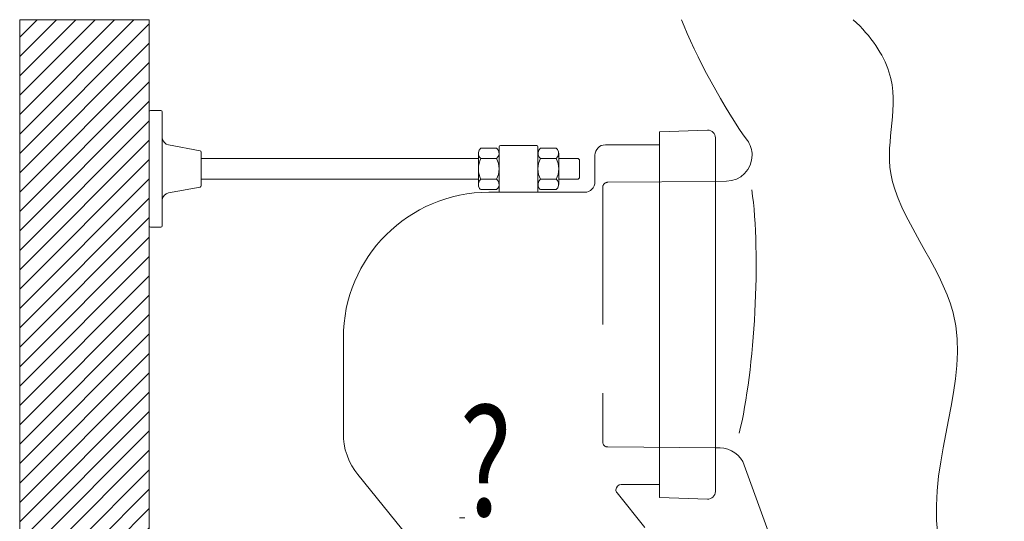
# Model space of a CAD drawing. Units: inches. Extents: x 20 to 185, y 64 to 218.
# Drawn here: x 60 to 82, y 79 to 90 of the extents above; entities that cross this region are included whole.
import ezdxf

# ---------------------------------------------------------------- set-up
doc = ezdxf.new("R2010")
doc.units = ezdxf.units.IN
doc.header["$MEASUREMENT"] = 0
for name, pattern in [('AI-Linetype-100', [26.812104, 17.874736, -2.979123, 2.979123, -2.979123]), ('AI-Linetype-101', [26.812104, 17.874736, -2.979123, 2.979123, -2.979123]), ('AI-Linetype-102', [26.812104, 17.874736, -2.979123, 2.979123, -2.979123]), ('AI-Linetype-103', [26.812104, 17.874736, -2.979123, 2.979123, -2.979123]), ('AI-Linetype-104', [26.812104, 17.874736, -2.979123, 2.979123, -2.979123]), ('AI-Linetype-105', [26.812104, 17.874736, -2.979123, 2.979123, -2.979123]), ('AI-Linetype-106', [26.812104, 17.874736, -2.979123, 2.979123, -2.979123]), ('AI-Linetype-107', [26.812104, 17.874736, -2.979123, 2.979123, -2.979123]), ('AI-Linetype-108', [26.812104, 17.874736, -2.979123, 2.979123, -2.979123]), ('AI-Linetype-109', [26.812104, 17.874736, -2.979123, 2.979123, -2.979123]), ('AI-Linetype-110', [26.812104, 17.874736, -2.979123, 2.979123, -2.979123]), ('AI-Linetype-111', [26.812104, 17.874736, -2.979123, 2.979123, -2.979123]), ('AI-Linetype-112', [26.812104, 17.874736, -2.979123, 2.979123, -2.979123]), ('AI-Linetype-113', [26.812104, 17.874736, -2.979123, 2.979123, -2.979123]), ('AI-Linetype-114', [26.812104, 17.874736, -2.979123, 2.979123, -2.979123]), ('AI-Linetype-115', [26.812104, 17.874736, -2.979123, 2.979123, -2.979123]), ('AI-Linetype-116', [26.812104, 17.874736, -2.979123, 2.979123, -2.979123]), ('AI-Linetype-117', [26.812104, 17.874736, -2.979123, 2.979123, -2.979123]), ('AI-Linetype-118', [26.812104, 17.874736, -2.979123, 2.979123, -2.979123]), ('AI-Linetype-119', [26.812104, 17.874736, -2.979123, 2.979123, -2.979123]), ('AI-Linetype-120', [26.812104, 17.874736, -2.979123, 2.979123, -2.979123]), ('AI-Linetype-121', [26.812104, 17.874736, -2.979123, 2.979123, -2.979123]), ('AI-Linetype-122', [26.812104, 17.874736, -2.979123, 2.979123, -2.979123]), ('AI-Linetype-123', [26.812104, 17.874736, -2.979123, 2.979123, -2.979123]), ('AI-Linetype-124', [26.812104, 17.874736, -2.979123, 2.979123, -2.979123]), ('AI-Linetype-125', [26.812104, 17.874736, -2.979123, 2.979123, -2.979123]), ('AI-Linetype-126', [26.812104, 17.874736, -2.979123, 2.979123, -2.979123]), ('AI-Linetype-127', [26.812104, 17.874736, -2.979123, 2.979123, -2.979123]), ('AI-Linetype-128', [26.812104, 17.874736, -2.979123, 2.979123, -2.979123]), ('AI-Linetype-129', [26.812104, 17.874736, -2.979123, 2.979123, -2.979123]), ('AI-Linetype-130', [26.812104, 17.874736, -2.979123, 2.979123, -2.979123]), ('AI-Linetype-131', [26.812104, 17.874736, -2.979123, 2.979123, -2.979123]), ('AI-Linetype-132', [26.812104, 17.874736, -2.979123, 2.979123, -2.979123]), ('AI-Linetype-133', [26.812104, 17.874736, -2.979123, 2.979123, -2.979123]), ('AI-Linetype-134', [26.812104, 17.874736, -2.979123, 2.979123, -2.979123]), ('AI-Linetype-135', [26.812104, 17.874736, -2.979123, 2.979123, -2.979123]), ('AI-Linetype-136', [26.812104, 17.874736, -2.979123, 2.979123, -2.979123]), ('AI-Linetype-137', [26.812104, 17.874736, -2.979123, 2.979123, -2.979123]), ('AI-Linetype-138', [26.812104, 17.874736, -2.979123, 2.979123, -2.979123]), ('AI-Linetype-139', [26.812104, 17.874736, -2.979123, 2.979123, -2.979123]), ('AI-Linetype-140', [26.812104, 17.874736, -2.979123, 2.979123, -2.979123]), ('AI-Linetype-141', [26.812104, 17.874736, -2.979123, 2.979123, -2.979123]), ('AI-Linetype-142', [26.812104, 17.874736, -2.979123, 2.979123, -2.979123]), ('AI-Linetype-143', [26.812104, 17.874736, -2.979123, 2.979123, -2.979123]), ('AI-Linetype-144', [26.812104, 17.874736, -2.979123, 2.979123, -2.979123]), ('AI-Linetype-145', [26.812104, 17.874736, -2.979123, 2.979123, -2.979123]), ('AI-Linetype-146', [26.812104, 17.874736, -2.979123, 2.979123, -2.979123]), ('AI-Linetype-147', [26.812104, 17.874736, -2.979123, 2.979123, -2.979123]), ('AI-Linetype-148', [26.812104, 17.874736, -2.979123, 2.979123, -2.979123]), ('AI-Linetype-149', [26.812104, 17.874736, -2.979123, 2.979123, -2.979123]), ('AI-Linetype-150', [26.812104, 17.874736, -2.979123, 2.979123, -2.979123]), ('AI-Linetype-151', [26.812104, 17.874736, -2.979123, 2.979123, -2.979123]), ('AI-Linetype-152', [26.812104, 17.874736, -2.979123, 2.979123, -2.979123]), ('AI-Linetype-153', [26.812104, 17.874736, -2.979123, 2.979123, -2.979123]), ('AI-Linetype-154', [26.812104, 17.874736, -2.979123, 2.979123, -2.979123]), ('AI-Linetype-155', [26.812104, 17.874736, -2.979123, 2.979123, -2.979123]), ('AI-Linetype-156', [26.812104, 17.874736, -2.979123, 2.979123, -2.979123]), ('AI-Linetype-157', [26.812104, 17.874736, -2.979123, 2.979123, -2.979123]), ('AI-Linetype-158', [26.812104, 17.874736, -2.979123, 2.979123, -2.979123]), ('AI-Linetype-159', [26.812104, 17.874736, -2.979123, 2.979123, -2.979123]), ('AI-Linetype-160', [26.812104, 17.874736, -2.979123, 2.979123, -2.979123]), ('AI-Linetype-161', [26.812104, 17.874736, -2.979123, 2.979123, -2.979123]), ('AI-Linetype-162', [26.812104, 17.874736, -2.979123, 2.979123, -2.979123]), ('AI-Linetype-163', [26.812104, 17.874736, -2.979123, 2.979123, -2.979123]), ('AI-Linetype-164', [26.812104, 17.874736, -2.979123, 2.979123, -2.979123]), ('AI-Linetype-165', [26.812104, 17.874736, -2.979123, 2.979123, -2.979123]), ('AI-Linetype-166', [26.812104, 17.874736, -2.979123, 2.979123, -2.979123]), ('AI-Linetype-167', [26.812104, 17.874736, -2.979123, 2.979123, -2.979123]), ('AI-Linetype-168', [26.812104, 17.874736, -2.979123, 2.979123, -2.979123]), ('AI-Linetype-169', [26.812104, 17.874736, -2.979123, 2.979123, -2.979123]), ('AI-Linetype-176', [26.812104, 17.874736, -2.979123, 2.979123, -2.979123]), ('AI-Linetype-190', [4.540183, 3.026789, -1.513394]), ('AI-Linetype-191', [4.540183, 3.026789, -1.513394]), ('AI-Linetype-192', [4.540183, 3.026789, -1.513394]), ('AI-Linetype-197', [4.540183, 3.026789, -1.513394]), ('AI-Linetype-198', [4.540183, 3.026789, -1.513394]), ('AI-Linetype-97', [26.812104, 17.874736, -2.979123, 2.979123, -2.979123]), ('AI-Linetype-98', [26.812104, 17.874736, -2.979123, 2.979123, -2.979123]), ('AI-Linetype-99', [26.812104, 17.874736, -2.979123, 2.979123, -2.979123])]:
    doc.linetypes.add(name, pattern=pattern)
for name, color, linetype in [('1', 7, 'Continuous'), ('COTAS', 7, 'Continuous'), ('EJES', 7, 'Continuous'), ('OCULTO', 7, 'Continuous'), ('SLD-0', 7, 'Continuous')]:
    doc.layers.add(name, color=color, linetype=linetype)

# ---------------------------------------------------------------- blocks, each defined once
blk = doc.blocks.new('block 5')
at = {"lineweight": 0}
blk.add_lwpolyline([(60.198, 89.823), (60.198, 70.145), (60.198, 70.145), (71.934, 70.145), (71.934, 70.145), (71.934, 73.016), (71.934, 73.016), (63.06, 73.016), (63.06, 73.016), (63.06, 73.188), (63.06, 73.188), (63.06, 89.823), (63.06, 89.823), (60.198, 89.823), (60.198, 89.823)], dxfattribs=at)
at = {"color": 7, "linetype": 'AI-Linetype-97', "lineweight": 9}
blk.add_lwpolyline([(60.198, 89.44), (60.581, 89.823)], dxfattribs=at)
at = {"color": 7, "linetype": 'AI-Linetype-98', "lineweight": 9}
blk.add_lwpolyline([(60.198, 89.011), (61.009, 89.823)], dxfattribs=at)
at = {"color": 7, "linetype": 'AI-Linetype-99', "lineweight": 9}
blk.add_lwpolyline([(60.198, 88.583), (61.437, 89.823)], dxfattribs=at)
at = {"color": 7, "linetype": 'AI-Linetype-100', "lineweight": 9}
blk.add_lwpolyline([(60.198, 88.155), (61.865, 89.823)], dxfattribs=at)
at = {"color": 7, "linetype": 'AI-Linetype-101', "lineweight": 9}
blk.add_lwpolyline([(60.198, 87.727), (62.293, 89.823)], dxfattribs=at)
at = {"color": 7, "linetype": 'AI-Linetype-102', "lineweight": 9}
blk.add_lwpolyline([(60.198, 87.299), (62.721, 89.823)], dxfattribs=at)
at = {"color": 7, "linetype": 'AI-Linetype-103', "lineweight": 9}
blk.add_lwpolyline([(60.198, 86.871), (63.06, 89.734)], dxfattribs=at)
at = {"color": 7, "linetype": 'AI-Linetype-104', "lineweight": 9}
blk.add_lwpolyline([(60.198, 86.443), (63.06, 89.306)], dxfattribs=at)
at = {"color": 7, "linetype": 'AI-Linetype-105', "lineweight": 9}
blk.add_lwpolyline([(60.198, 86.015), (63.06, 88.878)], dxfattribs=at)
at = {"color": 7, "linetype": 'AI-Linetype-106', "lineweight": 9}
blk.add_lwpolyline([(60.198, 85.587), (63.06, 88.449)], dxfattribs=at)
at = {"color": 7, "linetype": 'AI-Linetype-107', "lineweight": 9}
blk.add_lwpolyline([(60.198, 85.159), (63.06, 88.022)], dxfattribs=at)
at = {"color": 7, "linetype": 'AI-Linetype-108', "lineweight": 9}
blk.add_lwpolyline([(60.198, 84.731), (63.06, 87.593)], dxfattribs=at)
at = {"color": 7, "linetype": 'AI-Linetype-109', "lineweight": 9}
blk.add_lwpolyline([(60.198, 84.303), (63.06, 87.165)], dxfattribs=at)
at = {"color": 7, "linetype": 'AI-Linetype-110', "lineweight": 9}
blk.add_lwpolyline([(60.198, 83.875), (63.06, 86.737)], dxfattribs=at)
at = {"color": 7, "linetype": 'AI-Linetype-111', "lineweight": 9}
blk.add_lwpolyline([(60.198, 83.447), (63.06, 86.309)], dxfattribs=at)
at = {"color": 7, "linetype": 'AI-Linetype-112', "lineweight": 9}
blk.add_lwpolyline([(60.198, 83.019), (63.06, 85.881)], dxfattribs=at)
at = {"color": 7, "linetype": 'AI-Linetype-113', "lineweight": 9}
blk.add_lwpolyline([(60.198, 82.591), (63.06, 85.453)], dxfattribs=at)
at = {"color": 7, "linetype": 'AI-Linetype-114', "lineweight": 9}
blk.add_lwpolyline([(60.198, 82.162), (63.06, 85.025)], dxfattribs=at)
at = {"color": 7, "linetype": 'AI-Linetype-115', "lineweight": 9}
blk.add_lwpolyline([(60.198, 81.735), (63.06, 84.597)], dxfattribs=at)
at = {"color": 7, "linetype": 'AI-Linetype-116', "lineweight": 9}
blk.add_lwpolyline([(60.198, 81.306), (63.06, 84.169)], dxfattribs=at)
at = {"color": 7, "linetype": 'AI-Linetype-117', "lineweight": 9}
blk.add_lwpolyline([(60.198, 80.878), (63.06, 83.741)], dxfattribs=at)
at = {"color": 7, "linetype": 'AI-Linetype-118', "lineweight": 9}
blk.add_lwpolyline([(60.198, 80.451), (63.06, 83.313)], dxfattribs=at)
at = {"color": 7, "linetype": 'AI-Linetype-119', "lineweight": 9}
blk.add_lwpolyline([(60.198, 80.022), (63.06, 82.885)], dxfattribs=at)
at = {"color": 7, "linetype": 'AI-Linetype-120', "lineweight": 9}
blk.add_lwpolyline([(60.198, 79.594), (63.06, 82.457)], dxfattribs=at)
at = {"color": 7, "linetype": 'AI-Linetype-121', "lineweight": 9}
blk.add_lwpolyline([(60.198, 79.166), (63.06, 82.029)], dxfattribs=at)
at = {"color": 7, "linetype": 'AI-Linetype-122', "lineweight": 9}
blk.add_lwpolyline([(60.198, 78.738), (63.06, 81.601)], dxfattribs=at)
at = {"color": 7, "linetype": 'AI-Linetype-123', "lineweight": 9}
blk.add_lwpolyline([(60.198, 78.31), (63.06, 81.173)], dxfattribs=at)
at = {"color": 7, "linetype": 'AI-Linetype-124', "lineweight": 9}
blk.add_lwpolyline([(60.198, 77.882), (63.06, 80.744)], dxfattribs=at)
at = {"color": 7, "linetype": 'AI-Linetype-125', "lineweight": 9}
blk.add_lwpolyline([(60.198, 77.454), (63.06, 80.317)], dxfattribs=at)
at = {"color": 7, "linetype": 'AI-Linetype-126', "lineweight": 9}
blk.add_lwpolyline([(60.198, 77.026), (63.06, 79.888)], dxfattribs=at)
at = {"color": 7, "linetype": 'AI-Linetype-127', "lineweight": 9}
blk.add_lwpolyline([(60.198, 76.598), (63.06, 79.46)], dxfattribs=at)
at = {"color": 7, "linetype": 'AI-Linetype-128', "lineweight": 9}
blk.add_lwpolyline([(60.198, 76.17), (63.06, 79.032)], dxfattribs=at)
at = {"color": 7, "linetype": 'AI-Linetype-129', "lineweight": 9}
blk.add_lwpolyline([(60.198, 75.742), (63.06, 78.604)], dxfattribs=at)
at = {"color": 7, "linetype": 'AI-Linetype-130', "lineweight": 9}
blk.add_lwpolyline([(60.198, 75.314), (63.06, 78.176)], dxfattribs=at)
at = {"color": 7, "linetype": 'AI-Linetype-131', "lineweight": 9}
blk.add_lwpolyline([(60.198, 74.886), (63.06, 77.748)], dxfattribs=at)
at = {"color": 7, "linetype": 'AI-Linetype-132', "lineweight": 9}
blk.add_lwpolyline([(60.198, 74.458), (63.06, 77.32)], dxfattribs=at)
at = {"color": 7, "linetype": 'AI-Linetype-133', "lineweight": 9}
blk.add_lwpolyline([(60.198, 74.03), (63.06, 76.892)], dxfattribs=at)
at = {"color": 7, "linetype": 'AI-Linetype-134', "lineweight": 9}
blk.add_lwpolyline([(60.198, 73.602), (63.06, 76.464)], dxfattribs=at)
at = {"color": 7, "linetype": 'AI-Linetype-135', "lineweight": 9}
blk.add_lwpolyline([(60.198, 73.174), (63.06, 76.036)], dxfattribs=at)
at = {"color": 7, "linetype": 'AI-Linetype-136', "lineweight": 9}
blk.add_lwpolyline([(60.198, 72.746), (63.06, 75.608)], dxfattribs=at)
at = {"color": 7, "linetype": 'AI-Linetype-137', "lineweight": 9}
blk.add_lwpolyline([(60.198, 72.317), (63.06, 75.18)], dxfattribs=at)
at = {"color": 7, "linetype": 'AI-Linetype-138', "lineweight": 9}
blk.add_lwpolyline([(60.198, 71.89), (63.06, 74.752)], dxfattribs=at)
at = {"color": 7, "linetype": 'AI-Linetype-139', "lineweight": 9}
blk.add_lwpolyline([(60.198, 71.461), (63.06, 74.324)], dxfattribs=at)
at = {"color": 7, "linetype": 'AI-Linetype-140', "lineweight": 9}
blk.add_lwpolyline([(60.198, 71.033), (63.06, 73.896)], dxfattribs=at)
at = {"color": 7, "linetype": 'AI-Linetype-141', "lineweight": 9}
blk.add_lwpolyline([(60.198, 70.605), (63.06, 73.468)], dxfattribs=at)
at = {"color": 7, "linetype": 'AI-Linetype-142', "lineweight": 9}
blk.add_lwpolyline([(60.198, 70.177), (63.06, 73.04)], dxfattribs=at)
at = {"color": 7, "linetype": 'AI-Linetype-143', "lineweight": 9}
blk.add_lwpolyline([(60.593, 70.145), (63.465, 73.016)], dxfattribs=at)
at = {"color": 7, "linetype": 'AI-Linetype-144', "lineweight": 9}
blk.add_lwpolyline([(61.021, 70.145), (63.893, 73.016)], dxfattribs=at)
at = {"color": 7, "linetype": 'AI-Linetype-145', "lineweight": 9}
blk.add_lwpolyline([(61.449, 70.145), (64.321, 73.016)], dxfattribs=at)
at = {"color": 7, "linetype": 'AI-Linetype-146', "lineweight": 9}
blk.add_lwpolyline([(61.877, 70.145), (64.749, 73.016)], dxfattribs=at)
at = {"color": 7, "linetype": 'AI-Linetype-147', "lineweight": 9}
blk.add_lwpolyline([(62.305, 70.145), (65.177, 73.016)], dxfattribs=at)
at = {"color": 7, "linetype": 'AI-Linetype-148', "lineweight": 9}
blk.add_lwpolyline([(62.734, 70.145), (65.605, 73.016)], dxfattribs=at)
at = {"color": 7, "linetype": 'AI-Linetype-149', "lineweight": 9}
blk.add_lwpolyline([(63.162, 70.145), (66.033, 73.016)], dxfattribs=at)
at = {"color": 7, "linetype": 'AI-Linetype-150', "lineweight": 9}
blk.add_lwpolyline([(63.59, 70.145), (66.461, 73.016)], dxfattribs=at)
at = {"color": 7, "linetype": 'AI-Linetype-151', "lineweight": 9}
blk.add_lwpolyline([(64.018, 70.145), (66.889, 73.016)], dxfattribs=at)
at = {"color": 7, "linetype": 'AI-Linetype-152', "lineweight": 9}
blk.add_lwpolyline([(64.446, 70.145), (67.317, 73.016)], dxfattribs=at)
at = {"color": 7, "linetype": 'AI-Linetype-153', "lineweight": 9}
blk.add_lwpolyline([(64.874, 70.145), (67.745, 73.016)], dxfattribs=at)
at = {"color": 7, "linetype": 'AI-Linetype-154', "lineweight": 9}
blk.add_lwpolyline([(65.302, 70.145), (68.173, 73.016)], dxfattribs=at)
at = {"color": 7, "linetype": 'AI-Linetype-155', "lineweight": 9}
blk.add_lwpolyline([(65.73, 70.145), (68.601, 73.016)], dxfattribs=at)
at = {"color": 7, "linetype": 'AI-Linetype-156', "lineweight": 9}
blk.add_lwpolyline([(66.158, 70.145), (69.029, 73.016)], dxfattribs=at)
at = {"color": 7, "linetype": 'AI-Linetype-157', "lineweight": 9}
blk.add_lwpolyline([(66.586, 70.145), (69.457, 73.016)], dxfattribs=at)
at = {"color": 7, "linetype": 'AI-Linetype-158', "lineweight": 9}
blk.add_lwpolyline([(67.014, 70.145), (69.885, 73.016)], dxfattribs=at)
at = {"color": 7, "linetype": 'AI-Linetype-159', "lineweight": 9}
blk.add_lwpolyline([(67.442, 70.145), (70.313, 73.016)], dxfattribs=at)
at = {"color": 7, "linetype": 'AI-Linetype-160', "lineweight": 9}
blk.add_lwpolyline([(67.87, 70.145), (70.742, 73.016)], dxfattribs=at)
at = {"color": 7, "linetype": 'AI-Linetype-161', "lineweight": 9}
blk.add_lwpolyline([(68.298, 70.145), (71.17, 73.016)], dxfattribs=at)
at = {"color": 7, "linetype": 'AI-Linetype-162', "lineweight": 9}
blk.add_lwpolyline([(68.726, 70.145), (71.598, 73.016)], dxfattribs=at)
at = {"color": 7, "linetype": 'AI-Linetype-163', "lineweight": 9}
blk.add_lwpolyline([(69.154, 70.145), (71.934, 72.924)], dxfattribs=at)
at = {"color": 7, "linetype": 'AI-Linetype-164', "lineweight": 9}
blk.add_lwpolyline([(69.582, 70.145), (71.934, 72.496)], dxfattribs=at)
at = {"color": 7, "linetype": 'AI-Linetype-165', "lineweight": 9}
blk.add_lwpolyline([(70.01, 70.145), (71.934, 72.068)], dxfattribs=at)
at = {"color": 7, "linetype": 'AI-Linetype-166', "lineweight": 9}
blk.add_lwpolyline([(70.438, 70.145), (71.934, 71.64)], dxfattribs=at)
at = {"color": 7, "linetype": 'AI-Linetype-167', "lineweight": 9}
blk.add_lwpolyline([(70.867, 70.145), (71.934, 71.212)], dxfattribs=at)
at = {"color": 7, "linetype": 'AI-Linetype-168', "lineweight": 9}
blk.add_lwpolyline([(71.295, 70.145), (71.934, 70.784)], dxfattribs=at)
at = {"color": 7, "linetype": 'AI-Linetype-169', "lineweight": 9}
blk.add_lwpolyline([(71.723, 70.145), (71.934, 70.356)], dxfattribs=at)
blk = doc.blocks.new('block 337')
at = {"layer": 'EJES', "color": 7, "linetype": 'AI-Linetype-176', "lineweight": 9}
blk.add_open_spline([(78.615, 89.823), (79.015, 89.459), (79.28, 89.057), (79.404, 88.672), (79.404, 88.672), (79.404, 88.672), (79.404, 88.672), (79.654, 87.889), (79.318, 87.177), (79.444, 86.425), (79.444, 86.425), (79.444, 86.425), (79.444, 86.425), (79.606, 85.454), (80.543, 84.418), (80.822, 83.352), (80.822, 83.352), (80.822, 83.352), (80.822, 83.352), (81.223, 81.82), (80.266, 80.226), (80.487, 78.435), (80.487, 78.435), (80.487, 78.435), (80.487, 78.435), (80.696, 76.745), (81.953, 74.879), (80.699, 73.016)], degree=3, knots=[0, 0, 0, 0, 1, 1, 1, 2, 2, 2, 3, 3, 3, 4, 4, 4, 5, 5, 5, 6, 6, 6, 7, 7, 7, 8, 8, 8, 9, 9, 9, 9], dxfattribs=at)
blk = doc.blocks.new('block 361')
at = {"layer": 'SLD-0', "color": 5, "lineweight": 9}
blk.add_lwpolyline([(60.198, 89.823), (63.06, 89.823)], dxfattribs=at)
blk = doc.blocks.new('block 362')
at = {"layer": 'SLD-0', "color": 5, "lineweight": 9}
blk.add_lwpolyline([(63.06, 89.823), (63.06, 73.188)], dxfattribs=at)
blk = doc.blocks.new('block 367')
at = {"layer": 'SLD-0', "color": 5, "lineweight": 9}
blk.add_lwpolyline([(60.198, 70.145), (60.198, 89.823)], dxfattribs=at)
blk = doc.blocks.new('block 376')
at = {"layer": 'SLD-0', "color": 7, "lineweight": 9}
blk.add_lwpolyline([(63.06, 73.016), (63.06, 89.823)], dxfattribs=at)
blk = doc.blocks.new('block 386')
at = {"layer": 'SLD-0', "color": 7, "lineweight": 9}
blk.add_lwpolyline([(63.06, 89.823), (60.198, 89.823)], dxfattribs=at)
blk = doc.blocks.new('block 387')
at = {"layer": 'SLD-0', "color": 7, "lineweight": 9}
blk.add_lwpolyline([(60.198, 89.823), (60.198, 70.145)], dxfattribs=at)
blk = doc.blocks.new('block 392')
at = {"layer": '1', "color": 7, "lineweight": 9}
blk.add_lwpolyline([(63.06, 73.188), (63.06, 89.823)], dxfattribs=at)
blk = doc.blocks.new('block 393')
at = {"layer": '1', "color": 7, "lineweight": 9}
blk.add_lwpolyline([(76.206, 79.991), (77.681, 75.939)], dxfattribs=at)
blk = doc.blocks.new('block 394')
at = {"layer": '1', "color": 7, "lineweight": 9}
blk.add_lwpolyline([(75.571, 86.254), (75.813, 86.257)], dxfattribs=at)
blk = doc.blocks.new('block 395')
at = {"layer": '1', "color": 7, "lineweight": 9}
blk.add_lwpolyline([(75.571, 80.369), (75.673, 80.368)], dxfattribs=at)
blk = doc.blocks.new('block 408')
at = {"layer": '1', "color": 7, "lineweight": 9}
blk.add_open_spline([(76.206, 79.991), (76.137, 80.207), (75.9, 80.374), (75.673, 80.368)], degree=3, dxfattribs=at)
blk = doc.blocks.new('block 409')
at = {"layer": '1', "color": 7, "lineweight": 9}
blk.add_open_spline([(74.823, 89.823), (75.101, 89.08), (75.803, 87.792), (76.277, 87.157)], degree=3, dxfattribs=at)
blk = doc.blocks.new('block 410')
at = {"layer": '1', "color": 7, "lineweight": 9}
blk.add_open_spline([(75.813, 86.257), (76.129, 86.259), (76.383, 86.518), (76.38, 86.834), (76.385, 86.932), (76.337, 87.08), (76.277, 87.157)], degree=3, knots=[0, 0, 0, 0, 1, 1, 1, 2, 2, 2, 2], dxfattribs=at)
blk = doc.blocks.new('block 411')
at = {"layer": '1', "color": 7, "lineweight": 9}
blk.add_open_spline([(76.095, 80.697), (76.444, 82.086), (76.578, 84.648), (76.375, 86.066)], degree=3, dxfattribs=at)
blk = doc.blocks.new('block 418')
at = {"layer": 'OCULTO', "color": 7, "lineweight": 9}
blk.add_lwpolyline([(67.349, 80.684), (67.349, 82.796)], dxfattribs=at)
blk = doc.blocks.new('block 419')
at = {"layer": 'OCULTO', "color": 7, "linetype": 'AI-Linetype-190', "lineweight": 9}
blk.add_lwpolyline([(73.079, 86.119), (73.079, 80.504)], dxfattribs=at)
blk = doc.blocks.new('block 420')
at = {"layer": 'OCULTO', "color": 7, "lineweight": 9}
blk.add_lwpolyline([(75.571, 79.41), (75.571, 87.214)], dxfattribs=at)
blk = doc.blocks.new('block 421')
at = {"layer": 'OCULTO', "color": 7, "linetype": 'AI-Linetype-191', "lineweight": 9}
blk.add_lwpolyline([(73.19, 80.39), (75.571, 80.369)], dxfattribs=at)
blk = doc.blocks.new('block 422')
at = {"layer": 'OCULTO', "color": 7, "lineweight": 9}
blk.add_lwpolyline([(74.333, 79.562), (73.487, 79.562)], dxfattribs=at)
blk = doc.blocks.new('block 423')
at = {"layer": 'OCULTO', "color": 7, "lineweight": 9}
blk.add_lwpolyline([(74.333, 79.275), (75.393, 79.238)], dxfattribs=at)
blk = doc.blocks.new('block 424')
at = {"layer": 'OCULTO', "color": 7, "linetype": 'AI-Linetype-192', "lineweight": 9}
blk.add_lwpolyline([(73.192, 86.234), (75.571, 86.254)], dxfattribs=at)
blk = doc.blocks.new('block 425')
at = {"layer": 'OCULTO', "color": 7, "lineweight": 9}
blk.add_lwpolyline([(70.567, 86.014), (72.68, 86.014)], dxfattribs=at)
blk = doc.blocks.new('block 426')
at = {"layer": 'OCULTO', "color": 7, "lineweight": 9}
blk.add_lwpolyline([(72.909, 86.243), (72.909, 86.832)], dxfattribs=at)
blk = doc.blocks.new('block 427')
at = {"layer": 'OCULTO', "color": 7, "lineweight": 9}
blk.add_lwpolyline([(74.333, 87.061), (73.138, 87.061)], dxfattribs=at)
blk = doc.blocks.new('block 428')
at = {"layer": 'OCULTO', "color": 7, "lineweight": 9}
blk.add_lwpolyline([(74.333, 87.348), (75.393, 87.385)], dxfattribs=at)
blk = doc.blocks.new('block 457')
at = {"layer": 'OCULTO', "color": 7, "lineweight": 9}
blk.add_lwpolyline([(74.333, 87.348), (74.333, 79.275)], dxfattribs=at)
blk = doc.blocks.new('block 461')
at = {"layer": 'OCULTO', "color": 7, "lineweight": 9}
blk.add_lwpolyline([(71.707, 86.3), (72.05, 86.3)], dxfattribs=at)
blk = doc.blocks.new('block 462')
at = {"layer": 'OCULTO', "color": 7, "lineweight": 9}
blk.add_lwpolyline([(72.107, 86.186), (72.107, 86.873)], dxfattribs=at)
blk = doc.blocks.new('block 463')
at = {"layer": 'OCULTO', "color": 7, "lineweight": 9}
blk.add_lwpolyline([(71.707, 86.071), (72.05, 86.071)], dxfattribs=at)
blk = doc.blocks.new('block 464')
at = {"layer": 'OCULTO', "color": 7, "lineweight": 9}
blk.add_lwpolyline([(71.707, 86.758), (72.05, 86.758)], dxfattribs=at)
blk = doc.blocks.new('block 465')
at = {"layer": 'OCULTO', "color": 7, "lineweight": 9}
blk.add_lwpolyline([(71.707, 86.987), (72.05, 86.987)], dxfattribs=at)
blk = doc.blocks.new('block 466')
at = {"layer": 'OCULTO', "color": 7, "lineweight": 9}
blk.add_lwpolyline([(72.107, 86.758), (72.537, 86.758)], dxfattribs=at)
blk = doc.blocks.new('block 467')
at = {"layer": 'OCULTO', "color": 7, "lineweight": 9}
blk.add_lwpolyline([(72.107, 86.3), (72.537, 86.3)], dxfattribs=at)
blk = doc.blocks.new('block 468')
at = {"layer": 'OCULTO', "color": 7, "lineweight": 9}
blk.add_lwpolyline([(72.565, 86.329), (72.565, 86.729)], dxfattribs=at)
blk = doc.blocks.new('block 469')
at = {"layer": 'OCULTO', "color": 7, "lineweight": 9}
blk.add_lwpolyline([(72.537, 86.758), (72.565, 86.729)], dxfattribs=at)
blk = doc.blocks.new('block 470')
at = {"layer": 'OCULTO', "color": 7, "lineweight": 9}
blk.add_lwpolyline([(72.565, 86.329), (72.537, 86.3)], dxfattribs=at)
blk = doc.blocks.new('block 471')
at = {"layer": 'OCULTO', "color": 7, "lineweight": 9}
blk.add_lwpolyline([(70.333, 86.3), (64.205, 86.3)], dxfattribs=at)
blk = doc.blocks.new('block 472')
at = {"layer": 'OCULTO', "color": 7, "lineweight": 9}
blk.add_lwpolyline([(70.333, 86.758), (64.205, 86.758)], dxfattribs=at)
blk = doc.blocks.new('block 473')
at = {"layer": 'OCULTO', "color": 7, "lineweight": 9}
blk.add_lwpolyline([(70.733, 86.987), (70.39, 86.987)], dxfattribs=at)
blk = doc.blocks.new('block 474')
at = {"layer": 'OCULTO', "color": 7, "lineweight": 9}
blk.add_lwpolyline([(70.733, 86.758), (70.39, 86.758)], dxfattribs=at)
blk = doc.blocks.new('block 475')
at = {"layer": 'OCULTO', "color": 7, "lineweight": 9}
blk.add_lwpolyline([(70.733, 86.071), (70.39, 86.071)], dxfattribs=at)
blk = doc.blocks.new('block 476')
at = {"layer": 'OCULTO', "color": 7, "lineweight": 9}
blk.add_lwpolyline([(70.333, 86.186), (70.333, 86.873)], dxfattribs=at)
blk = doc.blocks.new('block 477')
at = {"layer": 'OCULTO', "color": 7, "lineweight": 9}
blk.add_lwpolyline([(70.733, 86.3), (70.39, 86.3)], dxfattribs=at)
blk = doc.blocks.new('block 478')
at = {"layer": 'OCULTO', "color": 7, "lineweight": 9}
blk.add_lwpolyline([(63.347, 85.27), (63.347, 87.789)], dxfattribs=at)
blk = doc.blocks.new('block 479')
at = {"layer": 'OCULTO', "color": 7, "lineweight": 9}
blk.add_lwpolyline([(64.182, 86.929), (63.488, 87.057)], dxfattribs=at)
blk = doc.blocks.new('block 480')
at = {"layer": 'OCULTO', "color": 7, "lineweight": 9}
blk.add_lwpolyline([(63.06, 85.27), (63.06, 87.789)], dxfattribs=at)
blk = doc.blocks.new('block 481')
at = {"layer": 'OCULTO', "color": 7, "lineweight": 9}
blk.add_lwpolyline([(64.205, 86.157), (64.205, 86.901)], dxfattribs=at)
blk = doc.blocks.new('block 482')
at = {"layer": 'OCULTO', "color": 7, "lineweight": 9}
blk.add_lwpolyline([(63.318, 87.817), (63.089, 87.817)], dxfattribs=at)
blk = doc.blocks.new('block 483')
at = {"layer": 'OCULTO', "color": 7, "lineweight": 9}
blk.add_lwpolyline([(63.318, 85.241), (63.089, 85.241)], dxfattribs=at)
blk = doc.blocks.new('block 484')
at = {"layer": 'OCULTO', "color": 7, "lineweight": 9}
blk.add_lwpolyline([(64.182, 86.129), (63.488, 86.001)], dxfattribs=at)
blk = doc.blocks.new('block 485')
at = {"layer": 'OCULTO', "color": 7, "lineweight": 9}
blk.add_lwpolyline([(71.649, 86.014), (71.649, 87.016)], dxfattribs=at)
blk = doc.blocks.new('block 486')
at = {"layer": 'OCULTO', "color": 7, "lineweight": 9}
blk.add_lwpolyline([(70.791, 86.014), (70.791, 87.016)], dxfattribs=at)
blk = doc.blocks.new('block 487')
at = {"layer": 'OCULTO', "color": 7, "lineweight": 9}
blk.add_lwpolyline([(70.819, 87.044), (71.621, 87.044)], dxfattribs=at)
blk = doc.blocks.new('block 492')
at = {"layer": 'OCULTO', "color": 7, "lineweight": 9}
blk.add_lwpolyline([(74.012, 78.616), (73.397, 79.375)], dxfattribs=at)
blk = doc.blocks.new('block 493')
at = {"layer": 'OCULTO', "color": 7, "lineweight": 9}
blk.add_lwpolyline([(70.751, 75.976), (67.668, 79.783)], dxfattribs=at)
blk = doc.blocks.new('block 509')
at = {"layer": 'OCULTO', "color": 7, "lineweight": 9}
blk.add_open_spline([(70.567, 86.014), (68.79, 86.014), (67.349, 84.573), (67.349, 82.796), (67.349, 82.796), (67.349, 82.796), (67.349, 82.796)], degree=3, knots=[0, 0, 0, 0, 1, 1, 1, 2, 2, 2, 2], dxfattribs=at)
blk = doc.blocks.new('block 510')
at = {"layer": 'OCULTO', "color": 7, "linetype": 'AI-Linetype-197', "lineweight": 9}
blk.add_open_spline([(73.079, 80.504), (73.079, 80.442), (73.129, 80.391), (73.19, 80.39)], degree=3, dxfattribs=at)
blk = doc.blocks.new('block 511')
at = {"layer": 'OCULTO', "color": 7, "lineweight": 9}
blk.add_open_spline([(75.393, 79.238), (75.488, 79.235), (75.567, 79.309), (75.571, 79.404), (75.571, 79.405), (75.571, 79.408), (75.571, 79.41)], degree=3, knots=[0, 0, 0, 0, 1, 1, 1, 2, 2, 2, 2], dxfattribs=at)
blk = doc.blocks.new('block 512')
at = {"layer": 'OCULTO', "color": 7, "lineweight": 9}
blk.add_open_spline([(72.68, 86.014), (72.806, 86.014), (72.909, 86.116), (72.909, 86.243), (72.909, 86.243), (72.909, 86.243), (72.909, 86.243)], degree=3, knots=[0, 0, 0, 0, 1, 1, 1, 2, 2, 2, 2], dxfattribs=at)
blk = doc.blocks.new('block 513')
at = {"layer": 'OCULTO', "color": 7, "linetype": 'AI-Linetype-198', "lineweight": 9}
blk.add_open_spline([(73.192, 86.234), (73.13, 86.233), (73.079, 86.182), (73.079, 86.119)], degree=3, dxfattribs=at)
blk = doc.blocks.new('block 514')
at = {"layer": 'OCULTO', "color": 7, "lineweight": 9}
blk.add_open_spline([(73.138, 87.061), (73.011, 87.061), (72.909, 86.959), (72.909, 86.832), (72.909, 86.832), (72.909, 86.832), (72.909, 86.832)], degree=3, knots=[0, 0, 0, 0, 1, 1, 1, 2, 2, 2, 2], dxfattribs=at)
blk = doc.blocks.new('block 515')
at = {"layer": 'OCULTO', "color": 7, "lineweight": 9}
blk.add_open_spline([(75.571, 87.214), (75.571, 87.308), (75.494, 87.385), (75.399, 87.385), (75.398, 87.385), (75.395, 87.385), (75.393, 87.385)], degree=3, knots=[0, 0, 0, 0, 1, 1, 1, 2, 2, 2, 2], dxfattribs=at)
blk = doc.blocks.new('block 528')
at = {"layer": 'OCULTO', "color": 7, "lineweight": 9}
blk.add_open_spline([(72.05, 86.758), (72.113, 86.805), (72.126, 86.895), (72.079, 86.958), (72.072, 86.967), (72.059, 86.981), (72.05, 86.987)], degree=3, knots=[0, 0, 0, 0, 1, 1, 1, 2, 2, 2, 2], dxfattribs=at)
blk = doc.blocks.new('block 529')
at = {"layer": 'OCULTO', "color": 7, "lineweight": 9}
blk.add_open_spline([(72.05, 86.3), (72.126, 86.426), (72.126, 86.631), (72.05, 86.758)], degree=3, dxfattribs=at)
blk = doc.blocks.new('block 530')
at = {"layer": 'OCULTO', "color": 7, "lineweight": 9}
blk.add_open_spline([(72.05, 86.071), (72.113, 86.118), (72.126, 86.208), (72.079, 86.271), (72.072, 86.28), (72.059, 86.294), (72.05, 86.3)], degree=3, knots=[0, 0, 0, 0, 1, 1, 1, 2, 2, 2, 2], dxfattribs=at)
blk = doc.blocks.new('block 531')
at = {"layer": 'OCULTO', "color": 7, "lineweight": 9}
blk.add_open_spline([(71.707, 86.3), (71.643, 86.253), (71.63, 86.163), (71.678, 86.1), (71.684, 86.091), (71.698, 86.077), (71.707, 86.071)], degree=3, knots=[0, 0, 0, 0, 1, 1, 1, 2, 2, 2, 2], dxfattribs=at)
blk = doc.blocks.new('block 532')
at = {"layer": 'OCULTO', "color": 7, "lineweight": 9}
blk.add_open_spline([(71.707, 86.758), (71.63, 86.631), (71.63, 86.426), (71.707, 86.3)], degree=3, dxfattribs=at)
blk = doc.blocks.new('block 533')
at = {"layer": 'OCULTO', "color": 7, "lineweight": 9}
blk.add_open_spline([(71.707, 86.987), (71.643, 86.939), (71.63, 86.85), (71.678, 86.786), (71.684, 86.778), (71.698, 86.764), (71.707, 86.758)], degree=3, knots=[0, 0, 0, 0, 1, 1, 1, 2, 2, 2, 2], dxfattribs=at)
blk = doc.blocks.new('block 534')
at = {"layer": 'OCULTO', "color": 7, "lineweight": 9}
blk.add_open_spline([(70.39, 86.3), (70.327, 86.253), (70.314, 86.163), (70.361, 86.1), (70.367, 86.091), (70.381, 86.077), (70.39, 86.071)], degree=3, knots=[0, 0, 0, 0, 1, 1, 1, 2, 2, 2, 2], dxfattribs=at)
blk = doc.blocks.new('block 535')
at = {"layer": 'OCULTO', "color": 7, "lineweight": 9}
blk.add_open_spline([(70.39, 86.758), (70.313, 86.631), (70.313, 86.426), (70.39, 86.3)], degree=3, dxfattribs=at)
blk = doc.blocks.new('block 536')
at = {"layer": 'OCULTO', "color": 7, "lineweight": 9}
blk.add_open_spline([(70.39, 86.987), (70.327, 86.939), (70.314, 86.85), (70.361, 86.786), (70.367, 86.778), (70.381, 86.764), (70.39, 86.758)], degree=3, knots=[0, 0, 0, 0, 1, 1, 1, 2, 2, 2, 2], dxfattribs=at)
blk = doc.blocks.new('block 537')
at = {"layer": 'OCULTO', "color": 7, "lineweight": 9}
blk.add_open_spline([(70.733, 86.758), (70.797, 86.805), (70.809, 86.895), (70.762, 86.958), (70.756, 86.967), (70.742, 86.981), (70.733, 86.987)], degree=3, knots=[0, 0, 0, 0, 1, 1, 1, 2, 2, 2, 2], dxfattribs=at)
blk = doc.blocks.new('block 538')
at = {"layer": 'OCULTO', "color": 7, "lineweight": 9}
blk.add_open_spline([(70.733, 86.3), (70.81, 86.426), (70.81, 86.631), (70.733, 86.758)], degree=3, dxfattribs=at)
blk = doc.blocks.new('block 539')
at = {"layer": 'OCULTO', "color": 7, "lineweight": 9}
blk.add_open_spline([(70.733, 86.071), (70.797, 86.118), (70.809, 86.208), (70.762, 86.271), (70.756, 86.28), (70.742, 86.294), (70.733, 86.3)], degree=3, knots=[0, 0, 0, 0, 1, 1, 1, 2, 2, 2, 2], dxfattribs=at)
blk = doc.blocks.new('block 540')
at = {"layer": 'OCULTO', "color": 7, "lineweight": 9}
blk.add_open_spline([(63.347, 87.226), (63.345, 87.145), (63.408, 87.07), (63.488, 87.057)], degree=3, dxfattribs=at)
blk = doc.blocks.new('block 541')
at = {"layer": 'OCULTO', "color": 7, "lineweight": 9}
blk.add_open_spline([(63.347, 87.789), (63.347, 87.804), (63.334, 87.817), (63.318, 87.817), (63.318, 87.817), (63.318, 87.817), (63.318, 87.817)], degree=3, knots=[0, 0, 0, 0, 1, 1, 1, 2, 2, 2, 2], dxfattribs=at)
blk = doc.blocks.new('block 542')
at = {"layer": 'OCULTO', "color": 7, "lineweight": 9}
blk.add_open_spline([(63.089, 87.817), (63.073, 87.817), (63.06, 87.804), (63.06, 87.789), (63.06, 87.789), (63.06, 87.789), (63.06, 87.789)], degree=3, knots=[0, 0, 0, 0, 1, 1, 1, 2, 2, 2, 2], dxfattribs=at)
blk = doc.blocks.new('block 543')
at = {"layer": 'OCULTO', "color": 7, "lineweight": 9}
blk.add_open_spline([(63.06, 85.27), (63.06, 85.254), (63.073, 85.241), (63.089, 85.241), (63.089, 85.241), (63.089, 85.241), (63.089, 85.241)], degree=3, knots=[0, 0, 0, 0, 1, 1, 1, 2, 2, 2, 2], dxfattribs=at)
blk = doc.blocks.new('block 544')
at = {"layer": 'OCULTO', "color": 7, "lineweight": 9}
blk.add_open_spline([(63.318, 85.241), (63.334, 85.241), (63.347, 85.254), (63.347, 85.27), (63.347, 85.27), (63.347, 85.27), (63.347, 85.27)], degree=3, knots=[0, 0, 0, 0, 1, 1, 1, 2, 2, 2, 2], dxfattribs=at)
blk = doc.blocks.new('block 545')
at = {"layer": 'OCULTO', "color": 7, "lineweight": 9}
blk.add_open_spline([(64.205, 86.901), (64.206, 86.915), (64.195, 86.927), (64.182, 86.929)], degree=3, dxfattribs=at)
blk = doc.blocks.new('block 546')
at = {"layer": 'OCULTO', "color": 7, "lineweight": 9}
blk.add_open_spline([(63.488, 86.001), (63.408, 85.988), (63.345, 85.913), (63.347, 85.832)], degree=3, dxfattribs=at)
blk = doc.blocks.new('block 547')
at = {"layer": 'OCULTO', "color": 7, "lineweight": 9}
blk.add_open_spline([(64.182, 86.129), (64.195, 86.131), (64.206, 86.143), (64.205, 86.157)], degree=3, dxfattribs=at)
blk = doc.blocks.new('block 548')
at = {"layer": 'OCULTO', "color": 7, "lineweight": 9}
blk.add_open_spline([(71.649, 87.016), (71.649, 87.031), (71.637, 87.044), (71.621, 87.044), (71.621, 87.044), (71.621, 87.044), (71.621, 87.044)], degree=3, knots=[0, 0, 0, 0, 1, 1, 1, 2, 2, 2, 2], dxfattribs=at)
blk = doc.blocks.new('block 549')
at = {"layer": 'OCULTO', "color": 7, "lineweight": 9}
blk.add_open_spline([(70.819, 87.044), (70.803, 87.044), (70.791, 87.031), (70.791, 87.016), (70.791, 87.016), (70.791, 87.016), (70.791, 87.016)], degree=3, knots=[0, 0, 0, 0, 1, 1, 1, 2, 2, 2, 2], dxfattribs=at)
blk = doc.blocks.new('block 552')
at = {"layer": 'OCULTO', "color": 7, "lineweight": 9}
blk.add_open_spline([(73.487, 79.562), (73.423, 79.562), (73.372, 79.51), (73.372, 79.447), (73.371, 79.425), (73.382, 79.392), (73.397, 79.375)], degree=3, knots=[0, 0, 0, 0, 1, 1, 1, 2, 2, 2, 2], dxfattribs=at)
blk = doc.blocks.new('block 553')
at = {"layer": 'OCULTO', "color": 7, "lineweight": 9}
blk.add_open_spline([(67.349, 80.684), (67.333, 80.403), (67.479, 79.991), (67.668, 79.783)], degree=3, dxfattribs=at)
blk = doc.blocks.new('block 627')
at = {"layer": 'COTAS', "color": 7, "lineweight": 9}
blk.add_lwpolyline([(69.914, 78.827), (70.036, 78.827)], dxfattribs=at)
at = {"layer": 'COTAS', "color": 7, "insert": (69.914, 78.866), "char_height": 2.39889, "attachment_point": 7}
blk.add_mtext('\\fArial|b1|i0|c0|p34;\\W0.75;?', dxfattribs=at)

msp = doc.modelspace()

# ---------------------------------------------------------------- block references
msp.add_blockref('block 5', (0, 0))
at = {"layer": '1'}
for name in ['block 392', 'block 409', 'block 410', 'block 394', 'block 411', 'block 395', 'block 408', 'block 393']:
    msp.add_blockref(name, (0, 0), dxfattribs=at)
at = {"layer": 'COTAS'}
msp.add_blockref('block 627', (0, 0), dxfattribs=at)
at = {"layer": 'EJES'}
msp.add_blockref('block 337', (0, 0), dxfattribs=at)
at = {"layer": 'OCULTO'}
for name in ['block 542', 'block 480', 'block 482', 'block 541', 'block 478', 'block 428', 'block 457', 'block 515', 'block 540', 'block 479', 'block 549', 'block 487', 'block 548', 'block 514', 'block 427', 'block 420', 'block 545', 'block 481', 'block 536', 'block 476', 'block 473', 'block 537', 'block 486', 'block 533', 'block 485', 'block 465', 'block 528', 'block 462', 'block 426', 'block 472', 'block 535', 'block 474', 'block 538', 'block 532', 'block 464', 'block 529', 'block 466', 'block 469', 'block 468', 'block 547', 'block 471', 'block 534', 'block 477', 'block 539', 'block 531', 'block 461', 'block 530', 'block 467', 'block 470', 'block 512', 'block 513', 'block 424', 'block 546', 'block 484', 'block 509', 'block 475', 'block 425', 'block 463', 'block 419', 'block 543', 'block 483', 'block 544', 'block 418', 'block 553', 'block 510', 'block 421', 'block 493', 'block 552', 'block 422', 'block 511', 'block 492', 'block 423']:
    msp.add_blockref(name, (0, 0), dxfattribs=at)
at = {"layer": 'SLD-0'}
for name in ['block 361', 'block 367', 'block 386', 'block 387', 'block 362', 'block 376']:
    msp.add_blockref(name, (0, 0), dxfattribs=at)

doc.saveas('drawing.dxf')
